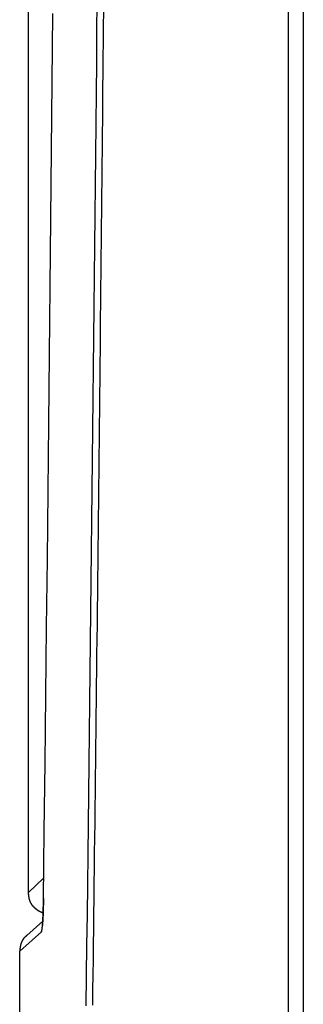
# Model space of a CAD drawing. Extents: x 0 to 1485, y 0 to 1050.
# Drawn here: x 882 to 889, y 435 to 459 of the extents above; entities that cross this region are included whole.
import ezdxf

# ---------------------------------------------------------------- set-up
doc = ezdxf.new("R2010")
doc.units = 0
doc.layers.get('0').update_dxf_attribs({"linetype": 'CONTINUOUS'})

msp = doc.modelspace()

# ---------------------------------------------------------------- linework, layer by layer
for p, q in [((882.125, 646.177), (882.125, 437.978)), ((888.279, 412.484), (888.279, 505.114)), ((888.632, 505.119), (888.632, 412.445)), ((882.125, 437.977), (882.494, 438.335)), ((882.47, 437.311), (882.091, 436.972)), ((882.439, 437.06), (881.925, 436.599)), ((882.449, 437.158), (882.439, 437.06)), ((882.453, 437.177), (882.449, 437.158)), ((881.925, 412.577), (881.925, 436.599))]:
    msp.add_line(p, q)
for points in [[(883.499, 435.309, 0), (883.507, 436.024, 0), (883.516, 436.739, 0), (883.525, 437.455, 0), (883.534, 438.171, 0), (883.542, 438.887, 0), (883.551, 439.603, 0), (883.559, 440.32, 0), (883.568, 441.037, 0), (883.576, 441.754, 0), (883.585, 442.472, 0), (883.593, 443.189, 0), (883.601, 443.907, 0), (883.609, 444.626, 0), (883.618, 445.344, 0), (883.626, 446.063, 0), (883.634, 446.782, 0), (883.641, 447.501, 0), (883.649, 448.22, 0), (883.657, 448.94, 0), (883.665, 449.66, 0), (883.673, 450.38, 0), (883.68, 451.101, 0), (883.688, 451.821, 0), (883.695, 452.542, 0), (883.703, 453.263, 0), (883.71, 453.984, 0), (883.717, 454.706, 0), (883.725, 455.428, 0), (883.732, 456.15, 0), (883.739, 456.872, 0), (883.746, 457.594, 0), (883.753, 458.317, 0), (883.76, 459.039, 0)], [(882.488, 437.837, 0), (882.507, 439.44, 0), (882.525, 441.043, 0), (882.544, 442.648, 0), (882.562, 444.254, 0), (882.58, 445.861, 0), (882.597, 447.469, 0), (882.614, 449.078, 0), (882.631, 450.689, 0), (882.648, 452.301, 0), (882.664, 453.913, 0), (882.68, 455.527, 0), (882.696, 457.142, 0), (882.711, 458.758, 0)], [(883.904, 458.812, 0), (883.901, 458.449, 0), (883.897, 458.086, 0), (883.894, 457.722, 0), (883.89, 457.359, 0), (883.887, 456.996, 0), (883.883, 456.633, 0), (883.88, 456.27, 0), (883.876, 455.907, 0), (883.873, 455.544, 0), (883.869, 455.181, 0), (883.866, 454.818, 0), (883.862, 454.455, 0), (883.858, 454.093, 0), (883.855, 453.73, 0), (883.851, 453.367, 0), (883.847, 453.005, 0), (883.844, 452.642, 0), (883.84, 452.28, 0), (883.836, 451.918, 0), (883.832, 451.555, 0), (883.829, 451.193, 0), (883.825, 450.831, 0), (883.821, 450.469, 0), (883.817, 450.107, 0), (883.813, 449.745, 0), (883.809, 449.383, 0), (883.806, 449.021, 0), (883.802, 448.659, 0), (883.798, 448.298, 0), (883.794, 447.936, 0), (883.79, 447.574, 0), (883.786, 447.213, 0), (883.782, 446.851, 0), (883.778, 446.49, 0), (883.774, 446.129, 0), (883.77, 445.768, 0), (883.766, 445.406, 0), (883.762, 445.045, 0), (883.758, 444.684, 0), (883.754, 444.323, 0), (883.75, 443.963, 0), (883.745, 443.602, 0), (883.741, 443.241, 0), (883.737, 442.88, 0), (883.733, 442.52, 0), (883.729, 442.159, 0), (883.724, 441.799, 0), (883.72, 441.439, 0), (883.716, 441.079, 0), (883.712, 440.718, 0), (883.707, 440.358, 0), (883.703, 439.998, 0), (883.699, 439.638, 0), (883.694, 439.279, 0), (883.69, 438.919, 0), (883.686, 438.559, 0), (883.681, 438.2, 0), (883.677, 437.84, 0), (883.672, 437.481, 0), (883.668, 437.121, 0), (883.663, 436.762, 0), (883.659, 436.403, 0), (883.654, 436.044, 0), (883.65, 435.685, 0), (883.645, 435.326, 0)], [(882.125, 437.977, 0), (882.126, 437.974, 0), (882.126, 437.972, 0), (882.126, 437.97, 0), (882.126, 437.968, 0), (882.127, 437.965, 0), (882.127, 437.963, 0), (882.127, 437.961, 0), (882.127, 437.958, 0), (882.128, 437.956, 0), (882.128, 437.954, 0), (882.128, 437.952, 0), (882.128, 437.949, 0), (882.129, 437.947, 0), (882.129, 437.945, 0), (882.129, 437.942, 0), (882.129, 437.94, 0), (882.13, 437.938, 0), (882.13, 437.935, 0), (882.13, 437.933, 0), (882.13, 437.931, 0), (882.131, 437.929, 0), (882.131, 437.926, 0), (882.131, 437.924, 0), (882.132, 437.922, 0), (882.132, 437.919, 0), (882.132, 437.917, 0), (882.133, 437.915, 0), (882.133, 437.913, 0), (882.133, 437.91, 0), (882.133, 437.908, 0), (882.134, 437.906, 0), (882.134, 437.904, 0), (882.134, 437.901, 0), (882.135, 437.899, 0), (882.135, 437.897, 0), (882.135, 437.894, 0), (882.136, 437.892, 0), (882.136, 437.89, 0), (882.137, 437.888, 0), (882.137, 437.885, 0), (882.137, 437.883, 0), (882.138, 437.881, 0), (882.138, 437.879, 0), (882.139, 437.876, 0), (882.139, 437.874, 0), (882.139, 437.872, 0), (882.14, 437.87, 0), (882.14, 437.867, 0), (882.141, 437.865, 0), (882.141, 437.863, 0), (882.142, 437.861, 0), (882.142, 437.858, 0), (882.142, 437.856, 0), (882.143, 437.854, 0), (882.143, 437.852, 0), (882.144, 437.849, 0), (882.144, 437.847, 0), (882.145, 437.845, 0), (882.145, 437.843, 0), (882.146, 437.84, 0), (882.147, 437.838, 0), (882.147, 437.836, 0), (882.148, 437.834, 0), (882.148, 437.831, 0), (882.149, 437.829, 0), (882.149, 437.827, 0), (882.15, 437.825, 0), (882.151, 437.823, 0), (882.151, 437.82, 0), (882.152, 437.818, 0), (882.153, 437.816, 0), (882.153, 437.814, 0), (882.154, 437.811, 0), (882.155, 437.809, 0), (882.155, 437.807, 0), (882.156, 437.805, 0), (882.157, 437.803, 0), (882.158, 437.8, 0), (882.158, 437.798, 0), (882.159, 437.796, 0), (882.16, 437.794, 0), (882.161, 437.792, 0), (882.161, 437.79, 0), (882.162, 437.787, 0), (882.163, 437.785, 0), (882.164, 437.783, 0), (882.165, 437.781, 0), (882.166, 437.779, 0), (882.167, 437.777, 0), (882.167, 437.774, 0), (882.168, 437.772, 0), (882.169, 437.77, 0), (882.17, 437.768, 0), (882.171, 437.766, 0), (882.172, 437.764, 0), (882.173, 437.762, 0), (882.174, 437.76, 0), (882.175, 437.757, 0), (882.176, 437.755, 0), (882.177, 437.753, 0), (882.178, 437.751, 0), (882.179, 437.749, 0), (882.18, 437.747, 0), (882.181, 437.745, 0), (882.182, 437.743, 0), (882.183, 437.741, 0), (882.184, 437.739, 0), (882.185, 437.737, 0), (882.186, 437.735, 0), (882.188, 437.733, 0), (882.189, 437.731, 0), (882.19, 437.729, 0), (882.191, 437.726, 0), (882.192, 437.724, 0), (882.193, 437.722, 0), (882.195, 437.72, 0), (882.196, 437.719, 0), (882.197, 437.717, 0), (882.198, 437.715, 0), (882.199, 437.713, 0), (882.201, 437.711, 0), (882.202, 437.709, 0), (882.203, 437.707, 0), (882.205, 437.705, 0), (882.206, 437.703, 0), (882.207, 437.701, 0), (882.208, 437.699, 0), (882.21, 437.697, 0), (882.211, 437.695, 0), (882.212, 437.694, 0), (882.214, 437.692, 0), (882.215, 437.69, 0), (882.217, 437.688, 0), (882.218, 437.686, 0), (882.219, 437.684, 0), (882.221, 437.682, 0), (882.222, 437.681, 0), (882.224, 437.679, 0), (882.225, 437.677, 0), (882.227, 437.675, 0), (882.228, 437.674, 0), (882.23, 437.672, 0), (882.231, 437.67, 0), (882.233, 437.668, 0), (882.234, 437.667, 0), (882.236, 437.665, 0), (882.237, 437.663, 0), (882.239, 437.662, 0), (882.24, 437.66, 0), (882.242, 437.658, 0), (882.244, 437.657, 0), (882.245, 437.655, 0), (882.247, 437.653, 0), (882.249, 437.652, 0), (882.25, 437.65, 0), (882.252, 437.649, 0), (882.253, 437.647, 0), (882.255, 437.645, 0), (882.257, 437.644, 0), (882.258, 437.642, 0), (882.26, 437.641, 0), (882.262, 437.639, 0), (882.264, 437.638, 0), (882.265, 437.636, 0), (882.267, 437.634, 0), (882.269, 437.633, 0), (882.27, 437.631, 0), (882.272, 437.63, 0), (882.274, 437.628, 0), (882.276, 437.627, 0), (882.277, 437.625, 0), (882.279, 437.624, 0), (882.281, 437.622, 0), (882.283, 437.621, 0), (882.284, 437.62, 0), (882.286, 437.618, 0), (882.288, 437.617, 0), (882.29, 437.615, 0), (882.292, 437.614, 0), (882.293, 437.612, 0), (882.295, 437.611, 0), (882.297, 437.609, 0), (882.299, 437.608, 0), (882.301, 437.606, 0), (882.302, 437.605, 0), (882.304, 437.604, 0), (882.306, 437.602, 0), (882.308, 437.601, 0), (882.31, 437.599, 0), (882.311, 437.598, 0), (882.313, 437.596, 0)], [(882.439, 437.06, 0), (882.44, 437.061, 0), (882.44, 437.061, 0), (882.441, 437.062, 0), (882.441, 437.063, 0), (882.442, 437.064, 0), (882.442, 437.065, 0), (882.443, 437.066, 0), (882.443, 437.067, 0), (882.444, 437.069, 0), (882.445, 437.07, 0), (882.445, 437.072, 0), (882.446, 437.073, 0), (882.446, 437.075, 0), (882.447, 437.077, 0), (882.447, 437.079, 0), (882.448, 437.081, 0), (882.448, 437.083, 0), (882.449, 437.085, 0), (882.449, 437.088, 0), (882.45, 437.09, 0), (882.45, 437.093, 0), (882.451, 437.095, 0), (882.451, 437.098, 0), (882.452, 437.101, 0), (882.452, 437.104, 0), (882.453, 437.107, 0), (882.453, 437.11, 0), (882.454, 437.113, 0), (882.454, 437.117, 0), (882.455, 437.12, 0), (882.455, 437.124, 0), (882.456, 437.127, 0), (882.456, 437.131, 0), (882.457, 437.135, 0), (882.457, 437.139, 0), (882.458, 437.143, 0), (882.458, 437.147, 0), (882.459, 437.151, 0), (882.459, 437.156, 0), (882.46, 437.16, 0), (882.46, 437.165, 0), (882.461, 437.169, 0), (882.461, 437.174, 0), (882.462, 437.179, 0), (882.462, 437.183, 0), (882.463, 437.188, 0), (882.463, 437.193, 0), (882.463, 437.199, 0), (882.464, 437.204, 0), (882.464, 437.209, 0), (882.465, 437.214, 0), (882.465, 437.22, 0), (882.466, 437.226, 0), (882.466, 437.231, 0), (882.467, 437.237, 0), (882.467, 437.243, 0), (882.467, 437.249, 0), (882.468, 437.255, 0), (882.468, 437.261, 0), (882.469, 437.267, 0), (882.469, 437.273, 0), (882.47, 437.279, 0), (882.47, 437.286, 0), (882.47, 437.292, 0), (882.471, 437.299, 0), (882.471, 437.306, 0), (882.472, 437.312, 0), (882.472, 437.319, 0), (882.472, 437.326, 0), (882.473, 437.333, 0), (882.473, 437.34, 0), (882.474, 437.347, 0), (882.474, 437.354, 0), (882.474, 437.361, 0), (882.475, 437.369, 0), (882.475, 437.376, 0), (882.475, 437.384, 0), (882.476, 437.391, 0), (882.476, 437.399, 0), (882.476, 437.406, 0), (882.477, 437.414, 0), (882.477, 437.422, 0), (882.478, 437.43, 0), (882.478, 437.438, 0), (882.478, 437.446, 0), (882.478, 437.454, 0), (882.479, 437.462, 0), (882.479, 437.47, 0), (882.479, 437.478, 0), (882.48, 437.487, 0), (882.48, 437.495, 0), (882.48, 437.503, 0), (882.481, 437.512, 0), (882.481, 437.52, 0), (882.481, 437.529, 0), (882.481, 437.538, 0), (882.482, 437.546, 0), (882.482, 437.555, 0), (882.482, 437.564, 0), (882.483, 437.573, 0), (882.483, 437.582, 0), (882.483, 437.591, 0), (882.483, 437.6, 0), (882.484, 437.609, 0), (882.484, 437.618, 0), (882.484, 437.627, 0), (882.484, 437.636, 0), (882.484, 437.645, 0), (882.485, 437.655, 0), (882.485, 437.664, 0), (882.485, 437.673, 0), (882.485, 437.683, 0), (882.486, 437.692, 0), (882.486, 437.701, 0), (882.486, 437.711, 0), (882.486, 437.721, 0), (882.486, 437.73, 0), (882.486, 437.74, 0), (882.487, 437.749, 0), (882.487, 437.759, 0), (882.487, 437.769, 0), (882.487, 437.778, 0), (882.487, 437.788, 0), (882.487, 437.798, 0), (882.488, 437.808, 0), (882.488, 437.818, 0), (882.488, 437.828, 0), (882.488, 437.837, 0)], [(882.487, 437.843, 0), (882.487, 437.84, 0), (882.487, 437.836, 0), (882.487, 437.832, 0), (882.487, 437.828, 0), (882.487, 437.825, 0), (882.487, 437.821, 0), (882.487, 437.817, 0), (882.487, 437.813, 0), (882.487, 437.809, 0), (882.487, 437.806, 0), (882.487, 437.802, 0), (882.487, 437.798, 0), (882.486, 437.794, 0), (882.486, 437.791, 0), (882.486, 437.787, 0), (882.486, 437.783, 0), (882.486, 437.779, 0), (882.486, 437.776, 0), (882.486, 437.772, 0), (882.486, 437.768, 0), (882.486, 437.764, 0), (882.486, 437.761, 0), (882.486, 437.757, 0), (882.486, 437.753, 0), (882.486, 437.749, 0), (882.486, 437.746, 0), (882.486, 437.742, 0), (882.485, 437.738, 0), (882.485, 437.734, 0), (882.485, 437.731, 0), (882.485, 437.727, 0), (882.485, 437.723, 0), (882.485, 437.72, 0), (882.485, 437.716, 0), (882.485, 437.712, 0), (882.485, 437.709, 0), (882.485, 437.705, 0), (882.485, 437.701, 0), (882.485, 437.697, 0), (882.485, 437.694, 0), (882.485, 437.69, 0), (882.484, 437.686, 0), (882.484, 437.683, 0), (882.484, 437.679, 0), (882.484, 437.676, 0), (882.484, 437.672, 0), (882.484, 437.668, 0), (882.484, 437.665, 0), (882.484, 437.661, 0), (882.484, 437.657, 0), (882.484, 437.654, 0), (882.484, 437.65, 0), (882.484, 437.647, 0), (882.484, 437.643, 0), (882.483, 437.639, 0), (882.483, 437.636, 0), (882.483, 437.632, 0), (882.483, 437.629, 0), (882.483, 437.625, 0), (882.483, 437.622, 0), (882.483, 437.618, 0), (882.483, 437.614, 0), (882.483, 437.611, 0), (882.483, 437.607, 0), (882.483, 437.604, 0), (882.482, 437.6, 0), (882.482, 437.597, 0), (882.482, 437.593, 0), (882.482, 437.59, 0), (882.482, 437.586, 0), (882.482, 437.583, 0), (882.482, 437.58, 0), (882.482, 437.576, 0), (882.482, 437.573, 0), (882.482, 437.569, 0), (882.481, 437.566, 0), (882.481, 437.562, 0), (882.481, 437.559, 0), (882.481, 437.556, 0), (882.481, 437.552, 0), (882.481, 437.549, 0), (882.481, 437.546, 0), (882.481, 437.542, 0), (882.481, 437.539, 0), (882.48, 437.536, 0), (882.48, 437.532, 0), (882.48, 437.529, 0), (882.48, 437.526, 0), (882.48, 437.522, 0), (882.48, 437.519, 0), (882.48, 437.516, 0), (882.48, 437.512, 0), (882.48, 437.509, 0), (882.479, 437.506, 0), (882.479, 437.503, 0), (882.479, 437.5, 0), (882.479, 437.496, 0), (882.479, 437.493, 0), (882.479, 437.49, 0), (882.479, 437.487, 0), (882.479, 437.484, 0), (882.478, 437.481, 0), (882.478, 437.477, 0), (882.478, 437.474, 0), (882.478, 437.471, 0), (882.478, 437.468, 0), (882.478, 437.465, 0), (882.478, 437.462, 0), (882.478, 437.459, 0), (882.477, 437.456, 0), (882.477, 437.453, 0), (882.477, 437.45, 0), (882.477, 437.447, 0), (882.477, 437.444, 0), (882.477, 437.441, 0), (882.477, 437.438, 0), (882.477, 437.435, 0), (882.476, 437.432, 0), (882.476, 437.429, 0), (882.476, 437.426, 0), (882.476, 437.423, 0), (882.476, 437.42, 0), (882.476, 437.417, 0), (882.476, 437.414, 0), (882.475, 437.412, 0), (882.475, 437.409, 0), (882.475, 437.406, 0), (882.475, 437.403, 0), (882.475, 437.4, 0), (882.475, 437.397, 0), (882.475, 437.395, 0), (882.474, 437.392, 0), (882.474, 437.389, 0), (882.474, 437.386, 0), (882.474, 437.384, 0), (882.474, 437.381, 0), (882.474, 437.378, 0), (882.474, 437.376, 0), (882.474, 437.373, 0), (882.473, 437.37, 0), (882.473, 437.368, 0), (882.473, 437.365, 0), (882.473, 437.363, 0), (882.473, 437.36, 0), (882.473, 437.357, 0), (882.473, 437.355, 0), (882.472, 437.352, 0), (882.472, 437.35, 0), (882.472, 437.347, 0), (882.472, 437.345, 0), (882.472, 437.342, 0), (882.472, 437.34, 0), (882.472, 437.337, 0), (882.471, 437.335, 0), (882.471, 437.333, 0), (882.471, 437.33, 0), (882.471, 437.328, 0), (882.471, 437.326, 0), (882.471, 437.323, 0), (882.471, 437.321, 0), (882.47, 437.319, 0), (882.47, 437.316, 0), (882.47, 437.314, 0), (882.47, 437.312, 0), (882.47, 437.309, 0), (882.47, 437.307, 0), (882.47, 437.305, 0), (882.469, 437.303, 0), (882.469, 437.301, 0), (882.469, 437.299, 0), (882.469, 437.296, 0), (882.469, 437.294, 0), (882.469, 437.292, 0), (882.469, 437.29, 0), (882.468, 437.288, 0), (882.468, 437.286, 0), (882.468, 437.284, 0), (882.468, 437.282, 0), (882.468, 437.28, 0), (882.468, 437.278, 0), (882.468, 437.276, 0), (882.467, 437.274, 0), (882.467, 437.272, 0), (882.467, 437.27, 0), (882.467, 437.268, 0), (882.467, 437.266, 0), (882.467, 437.264, 0), (882.467, 437.262, 0), (882.466, 437.26, 0), (882.466, 437.259, 0), (882.466, 437.257, 0), (882.466, 437.255, 0), (882.466, 437.253, 0), (882.466, 437.251, 0), (882.466, 437.25, 0), (882.465, 437.248, 0), (882.465, 437.246, 0), (882.465, 437.244, 0), (882.465, 437.243, 0), (882.465, 437.241, 0), (882.465, 437.239, 0), (882.464, 437.237, 0), (882.464, 437.236, 0), (882.464, 437.234, 0), (882.464, 437.233, 0), (882.464, 437.231, 0), (882.464, 437.229, 0), (882.463, 437.228, 0), (882.463, 437.226, 0), (882.463, 437.225, 0), (882.463, 437.223, 0), (882.463, 437.222, 0), (882.463, 437.22, 0), (882.462, 437.219, 0), (882.462, 437.217, 0), (882.462, 437.216, 0), (882.462, 437.214, 0), (882.462, 437.213, 0), (882.462, 437.211, 0), (882.461, 437.21, 0), (882.461, 437.208, 0), (882.461, 437.207, 0), (882.461, 437.206, 0), (882.461, 437.204, 0), (882.461, 437.203, 0), (882.46, 437.202, 0), (882.46, 437.201, 0), (882.46, 437.199, 0), (882.46, 437.198, 0), (882.46, 437.197, 0), (882.46, 437.196, 0), (882.46, 437.195, 0), (882.459, 437.194, 0), (882.459, 437.193, 0), (882.459, 437.192, 0), (882.459, 437.192, 0), (882.459, 437.191, 0), (882.459, 437.19, 0), (882.459, 437.19, 0), (882.459, 437.189, 0), (882.459, 437.188, 0), (882.459, 437.188, 0), (882.459, 437.188, 0), (882.458, 437.187, 0), (882.458, 437.187, 0), (882.458, 437.187, 0), (882.458, 437.187, 0), (882.458, 437.187, 0), (882.459, 437.187, 0), (882.459, 437.187, 0), (882.459, 437.187, 0), (882.459, 437.188, 0), (882.459, 437.188, 0), (882.459, 437.189, 0), (882.459, 437.189, 0)], [(882.313, 437.596, 0), (882.314, 437.596, 0), (882.315, 437.595, 0), (882.315, 437.595, 0), (882.316, 437.594, 0), (882.317, 437.594, 0), (882.317, 437.593, 0), (882.318, 437.593, 0), (882.319, 437.592, 0), (882.319, 437.592, 0), (882.32, 437.591, 0), (882.321, 437.591, 0), (882.321, 437.59, 0), (882.322, 437.59, 0), (882.323, 437.589, 0), (882.323, 437.589, 0), (882.324, 437.588, 0), (882.325, 437.588, 0), (882.325, 437.587, 0), (882.326, 437.587, 0), (882.327, 437.586, 0), (882.328, 437.586, 0), (882.328, 437.585, 0), (882.329, 437.585, 0), (882.33, 437.584, 0), (882.33, 437.584, 0), (882.331, 437.583, 0), (882.332, 437.583, 0), (882.332, 437.582, 0), (882.333, 437.582, 0), (882.334, 437.581, 0), (882.334, 437.581, 0), (882.335, 437.58, 0), (882.336, 437.58, 0), (882.336, 437.579, 0), (882.337, 437.579, 0), (882.338, 437.578, 0), (882.339, 437.578, 0), (882.339, 437.577, 0), (882.34, 437.577, 0), (882.341, 437.576, 0), (882.341, 437.576, 0), (882.342, 437.575, 0), (882.343, 437.575, 0), (882.343, 437.574, 0), (882.344, 437.574, 0), (882.345, 437.573, 0), (882.345, 437.573, 0), (882.346, 437.572, 0), (882.347, 437.572, 0), (882.348, 437.571, 0), (882.348, 437.571, 0), (882.349, 437.571, 0), (882.35, 437.57, 0), (882.35, 437.57, 0), (882.351, 437.569, 0), (882.352, 437.569, 0), (882.352, 437.568, 0), (882.353, 437.568, 0), (882.354, 437.567, 0), (882.355, 437.567, 0), (882.355, 437.566, 0), (882.356, 437.566, 0), (882.357, 437.565, 0), (882.357, 437.565, 0), (882.358, 437.564, 0), (882.359, 437.564, 0), (882.36, 437.564, 0), (882.36, 437.563, 0), (882.361, 437.563, 0), (882.362, 437.562, 0), (882.362, 437.562, 0), (882.363, 437.561, 0), (882.364, 437.561, 0), (882.365, 437.56, 0), (882.365, 437.56, 0), (882.366, 437.559, 0), (882.367, 437.559, 0), (882.367, 437.559, 0), (882.368, 437.558, 0), (882.369, 437.558, 0), (882.37, 437.557, 0), (882.37, 437.557, 0), (882.371, 437.556, 0), (882.372, 437.556, 0), (882.373, 437.556, 0), (882.373, 437.555, 0), (882.374, 437.555, 0), (882.375, 437.554, 0), (882.375, 437.554, 0), (882.376, 437.553, 0), (882.377, 437.553, 0), (882.378, 437.553, 0), (882.378, 437.552, 0), (882.379, 437.552, 0), (882.38, 437.551, 0), (882.381, 437.551, 0), (882.381, 437.551, 0), (882.382, 437.55, 0), (882.383, 437.55, 0), (882.384, 437.549, 0), (882.384, 437.549, 0), (882.385, 437.548, 0), (882.386, 437.548, 0), (882.387, 437.548, 0), (882.387, 437.547, 0), (882.388, 437.547, 0), (882.389, 437.546, 0), (882.39, 437.546, 0), (882.39, 437.546, 0), (882.391, 437.545, 0), (882.392, 437.545, 0), (882.393, 437.544, 0), (882.393, 437.544, 0), (882.394, 437.544, 0), (882.395, 437.543, 0), (882.396, 437.543, 0), (882.396, 437.543, 0), (882.397, 437.542, 0), (882.398, 437.542, 0), (882.399, 437.541, 0), (882.399, 437.541, 0), (882.4, 437.541, 0), (882.401, 437.54, 0), (882.402, 437.54, 0), (882.402, 437.539, 0), (882.403, 437.539, 0), (882.404, 437.539, 0), (882.405, 437.538, 0), (882.405, 437.538, 0), (882.406, 437.538, 0), (882.407, 437.537, 0), (882.408, 437.537, 0), (882.408, 437.536, 0), (882.409, 437.536, 0), (882.41, 437.536, 0), (882.411, 437.535, 0), (882.411, 437.535, 0), (882.412, 437.535, 0), (882.413, 437.534, 0), (882.414, 437.534, 0), (882.415, 437.533, 0), (882.415, 437.533, 0), (882.416, 437.533, 0), (882.417, 437.532, 0), (882.418, 437.532, 0), (882.418, 437.532, 0), (882.419, 437.531, 0), (882.42, 437.531, 0), (882.421, 437.531, 0), (882.421, 437.53, 0), (882.422, 437.53, 0), (882.423, 437.53, 0), (882.424, 437.529, 0), (882.425, 437.529, 0), (882.425, 437.529, 0), (882.426, 437.528, 0), (882.427, 437.528, 0), (882.428, 437.528, 0), (882.428, 437.527, 0), (882.429, 437.527, 0), (882.43, 437.527, 0), (882.431, 437.526, 0), (882.432, 437.526, 0), (882.432, 437.526, 0), (882.433, 437.525, 0), (882.434, 437.525, 0), (882.435, 437.525, 0), (882.436, 437.524, 0), (882.436, 437.524, 0), (882.437, 437.524, 0), (882.438, 437.523, 0), (882.439, 437.523, 0), (882.439, 437.523, 0), (882.44, 437.522, 0), (882.441, 437.522, 0), (882.442, 437.522, 0), (882.443, 437.522, 0), (882.443, 437.521, 0), (882.444, 437.521, 0), (882.445, 437.521, 0), (882.446, 437.52, 0), (882.447, 437.52, 0), (882.447, 437.52, 0), (882.448, 437.519, 0), (882.449, 437.519, 0), (882.45, 437.519, 0), (882.451, 437.519, 0), (882.451, 437.518, 0), (882.452, 437.518, 0), (882.453, 437.518, 0), (882.454, 437.518, 0), (882.455, 437.517, 0), (882.455, 437.517, 0), (882.456, 437.517, 0), (882.457, 437.516, 0), (882.458, 437.516, 0), (882.459, 437.516, 0), (882.459, 437.516, 0), (882.46, 437.515, 0), (882.461, 437.515, 0), (882.462, 437.515, 0), (882.463, 437.515, 0), (882.463, 437.514, 0), (882.464, 437.514, 0), (882.465, 437.514, 0), (882.466, 437.514, 0), (882.467, 437.513, 0), (882.467, 437.513, 0), (882.468, 437.513, 0), (882.469, 437.512, 0), (882.47, 437.512, 0), (882.471, 437.512, 0), (882.471, 437.512, 0), (882.472, 437.511, 0), (882.473, 437.511, 0), (882.474, 437.511, 0), (882.475, 437.511, 0), (882.476, 437.51, 0), (882.476, 437.51, 0), (882.477, 437.51, 0), (882.478, 437.51, 0), (882.479, 437.509, 0), (882.48, 437.509, 0)], [(882.091, 436.972, 0), (882.089, 436.97, 0), (882.088, 436.969, 0), (882.086, 436.967, 0), (882.085, 436.966, 0), (882.083, 436.964, 0), (882.081, 436.963, 0), (882.08, 436.961, 0), (882.078, 436.96, 0), (882.076, 436.958, 0), (882.075, 436.957, 0), (882.073, 436.955, 0), (882.072, 436.954, 0), (882.07, 436.953, 0), (882.068, 436.951, 0), (882.067, 436.95, 0), (882.065, 436.948, 0), (882.064, 436.947, 0), (882.062, 436.945, 0), (882.06, 436.944, 0), (882.059, 436.942, 0), (882.057, 436.941, 0), (882.056, 436.939, 0), (882.054, 436.938, 0), (882.053, 436.936, 0), (882.051, 436.934, 0), (882.049, 436.933, 0), (882.048, 436.931, 0), (882.046, 436.93, 0), (882.045, 436.928, 0), (882.043, 436.927, 0), (882.042, 436.925, 0), (882.04, 436.924, 0), (882.039, 436.922, 0), (882.037, 436.92, 0), (882.036, 436.919, 0), (882.034, 436.917, 0), (882.033, 436.915, 0), (882.032, 436.914, 0), (882.03, 436.912, 0), (882.029, 436.911, 0), (882.027, 436.909, 0), (882.026, 436.907, 0), (882.024, 436.906, 0), (882.023, 436.904, 0), (882.022, 436.902, 0), (882.02, 436.9, 0), (882.019, 436.899, 0), (882.018, 436.897, 0), (882.016, 436.895, 0), (882.015, 436.893, 0), (882.014, 436.892, 0), (882.012, 436.89, 0), (882.011, 436.888, 0), (882.01, 436.886, 0), (882.008, 436.885, 0), (882.007, 436.883, 0), (882.006, 436.881, 0), (882.005, 436.879, 0), (882.003, 436.877, 0), (882.002, 436.875, 0), (882.001, 436.874, 0), (882, 436.872, 0), (881.999, 436.87, 0), (881.998, 436.868, 0), (881.996, 436.866, 0), (881.995, 436.864, 0), (881.994, 436.862, 0), (881.993, 436.86, 0), (881.992, 436.859, 0), (881.991, 436.857, 0), (881.99, 436.855, 0), (881.989, 436.853, 0), (881.987, 436.851, 0), (881.986, 436.849, 0), (881.985, 436.847, 0), (881.984, 436.845, 0), (881.983, 436.843, 0), (881.982, 436.841, 0), (881.981, 436.839, 0), (881.98, 436.837, 0), (881.979, 436.835, 0), (881.978, 436.833, 0), (881.977, 436.831, 0), (881.976, 436.829, 0), (881.975, 436.827, 0), (881.975, 436.825, 0), (881.974, 436.823, 0), (881.973, 436.821, 0), (881.972, 436.819, 0), (881.971, 436.817, 0), (881.97, 436.815, 0), (881.969, 436.813, 0), (881.968, 436.811, 0), (881.967, 436.809, 0), (881.967, 436.807, 0), (881.966, 436.805, 0), (881.965, 436.802, 0), (881.964, 436.8, 0), (881.963, 436.798, 0), (881.963, 436.796, 0), (881.962, 436.794, 0), (881.961, 436.792, 0), (881.96, 436.79, 0), (881.96, 436.788, 0), (881.959, 436.786, 0), (881.958, 436.784, 0), (881.957, 436.782, 0), (881.957, 436.779, 0), (881.956, 436.777, 0), (881.955, 436.775, 0), (881.955, 436.773, 0), (881.954, 436.771, 0), (881.953, 436.769, 0), (881.953, 436.767, 0), (881.952, 436.765, 0), (881.951, 436.762, 0), (881.951, 436.76, 0), (881.95, 436.758, 0), (881.95, 436.756, 0), (881.949, 436.754, 0), (881.948, 436.752, 0), (881.948, 436.75, 0), (881.947, 436.748, 0), (881.947, 436.745, 0), (881.946, 436.743, 0), (881.946, 436.741, 0), (881.945, 436.739, 0), (881.945, 436.737, 0), (881.944, 436.735, 0), (881.944, 436.733, 0), (881.943, 436.73, 0), (881.943, 436.728, 0), (881.942, 436.726, 0), (881.942, 436.724, 0), (881.941, 436.722, 0), (881.941, 436.72, 0), (881.941, 436.717, 0), (881.94, 436.715, 0), (881.94, 436.713, 0), (881.939, 436.711, 0), (881.939, 436.709, 0), (881.939, 436.707, 0), (881.938, 436.705, 0), (881.938, 436.702, 0), (881.937, 436.7, 0), (881.937, 436.698, 0), (881.937, 436.696, 0), (881.936, 436.694, 0), (881.936, 436.692, 0), (881.936, 436.689, 0), (881.935, 436.687, 0), (881.935, 436.685, 0), (881.935, 436.683, 0), (881.934, 436.681, 0), (881.934, 436.679, 0), (881.934, 436.676, 0), (881.934, 436.674, 0), (881.933, 436.672, 0), (881.933, 436.67, 0), (881.933, 436.668, 0), (881.932, 436.666, 0), (881.932, 436.663, 0), (881.932, 436.661, 0), (881.932, 436.659, 0), (881.931, 436.657, 0), (881.931, 436.655, 0), (881.931, 436.653, 0), (881.931, 436.65, 0), (881.93, 436.648, 0), (881.93, 436.646, 0), (881.93, 436.644, 0), (881.93, 436.642, 0), (881.929, 436.64, 0), (881.929, 436.637, 0), (881.929, 436.635, 0), (881.929, 436.633, 0), (881.928, 436.631, 0), (881.928, 436.629, 0), (881.928, 436.626, 0), (881.928, 436.624, 0), (881.928, 436.622, 0), (881.927, 436.62, 0), (881.927, 436.618, 0), (881.927, 436.616, 0), (881.927, 436.613, 0), (881.926, 436.611, 0), (881.926, 436.609, 0), (881.926, 436.607, 0), (881.926, 436.605, 0), (881.926, 436.603, 0), (881.925, 436.6, 0)], [(881.925, 436.599, 0), (881.925, 436.599, 0), (881.925, 436.599, 0), (881.925, 436.599, 0), (881.925, 436.599, 0), (881.925, 436.599, 0), (881.925, 436.599, 0), (881.925, 436.599, 0), (881.925, 436.599, 0), (881.925, 436.599, 0), (881.925, 436.599, 0), (881.925, 436.599, 0), (881.925, 436.599, 0), (881.925, 436.599, 0), (881.925, 436.599, 0), (881.925, 436.599, 0), (881.925, 436.599, 0), (881.925, 436.599, 0), (881.925, 436.599, 0), (881.925, 436.599, 0), (881.925, 436.599, 0), (881.925, 436.599, 0), (881.925, 436.599, 0), (881.925, 436.599, 0), (881.925, 436.599, 0), (881.925, 436.599, 0), (881.925, 436.599, 0), (881.925, 436.599, 0), (881.925, 436.599, 0), (881.925, 436.599, 0), (881.925, 436.599, 0), (881.925, 436.599, 0), (881.925, 436.599, 0), (881.925, 436.599, 0), (881.925, 436.599, 0), (881.925, 436.599, 0), (881.925, 436.599, 0), (881.925, 436.599, 0), (881.925, 436.6, 0), (881.925, 436.6, 0), (881.925, 436.6, 0), (881.925, 436.6, 0), (881.925, 436.6, 0), (881.925, 436.6, 0), (881.925, 436.6, 0), (881.925, 436.6, 0), (881.925, 436.6, 0), (881.925, 436.6, 0), (881.925, 436.6, 0), (881.925, 436.6, 0), (881.925, 436.6, 0), (881.925, 436.6, 0), (881.925, 436.6, 0), (881.925, 436.6, 0), (881.925, 436.6, 0), (881.925, 436.6, 0), (881.925, 436.6, 0), (881.925, 436.6, 0), (881.925, 436.6, 0), (881.925, 436.6, 0), (881.925, 436.6, 0), (881.925, 436.6, 0), (881.925, 436.6, 0), (881.925, 436.6, 0), (881.925, 436.6, 0), (881.925, 436.6, 0), (881.925, 436.6, 0), (881.925, 436.6, 0), (881.925, 436.6, 0), (881.925, 436.6, 0), (881.925, 436.6, 0), (881.925, 436.6, 0), (881.925, 436.6, 0), (881.925, 436.6, 0), (881.925, 436.6, 0), (881.925, 436.6, 0), (881.925, 436.6, 0), (881.925, 436.6, 0), (881.925, 436.6, 0), (881.925, 436.6, 0), (881.925, 436.6, 0), (881.925, 436.6, 0), (881.925, 436.6, 0), (881.925, 436.6, 0), (881.925, 436.6, 0), (881.925, 436.6, 0), (881.925, 436.6, 0), (881.925, 436.6, 0), (881.925, 436.6, 0), (881.925, 436.6, 0), (881.925, 436.6, 0), (881.925, 436.6, 0), (881.925, 436.6, 0), (881.925, 436.6, 0), (881.925, 436.6, 0), (881.925, 436.6, 0), (881.925, 436.6, 0), (881.925, 436.6, 0), (881.925, 436.6, 0), (881.925, 436.6, 0), (881.925, 436.6, 0), (881.925, 436.6, 0), (881.925, 436.6, 0), (881.925, 436.6, 0), (881.925, 436.6, 0), (881.925, 436.6, 0), (881.925, 436.6, 0), (881.925, 436.6, 0), (881.925, 436.6, 0), (881.925, 436.6, 0), (881.925, 436.6, 0), (881.925, 436.6, 0), (881.925, 436.6, 0), (881.925, 436.6, 0), (881.925, 436.6, 0), (881.925, 436.6, 0), (881.925, 436.6, 0), (881.925, 436.6, 0), (881.925, 436.6, 0), (881.925, 436.6, 0), (881.925, 436.6, 0), (881.925, 436.6, 0), (881.925, 436.6, 0), (881.925, 436.6, 0), (881.925, 436.6, 0), (881.925, 436.6, 0), (881.925, 436.6, 0), (881.925, 436.6, 0)]]:
    msp.add_polyline3d(points)
msp.add_arc((882.625, 437.978), 0.499, 180, 180.1527)

doc.saveas('drawing.dxf')
